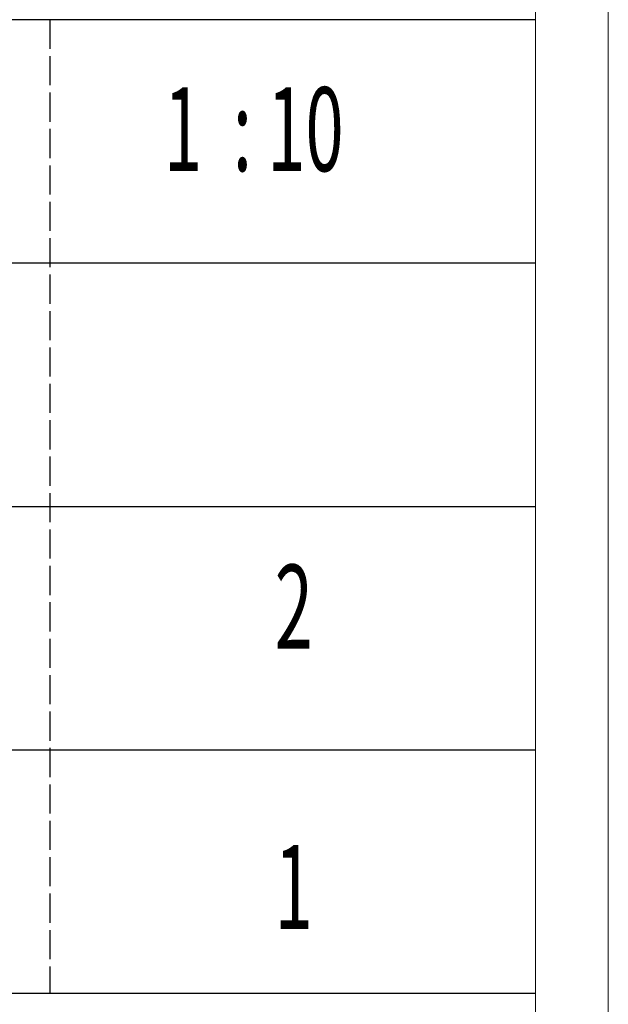
# Model space of a CAD drawing. Units: millimetres. Extents: x -3573 to 63, y 251 to 2891.
# Drawn here: x -160 to 63, y 444 to 817 of the extents above; entities that cross this region are included whole.
import ezdxf

# ---------------------------------------------------------------- set-up
doc = ezdxf.new("R2010")
doc.units = ezdxf.units.MM
doc.linetypes.add('ACAD_ISO02W100', pattern=[15, 12, -3])
doc.layers.add('打印框', color=1, linetype='Continuous', lineweight=13)
doc.layers.add('轮廓线', color=251, linetype='ACAD_ISO02W100', lineweight=25)
doc.styles.add('宋体', font='txt', dxfattribs={"width": 0.6})

# ---------------------------------------------------------------- blocks, each defined once
blk = doc.blocks.new('文字')
blk.add_line((3870.01, 615.32), (3870.01, 214.32))

msp = doc.modelspace()

# ---------------------------------------------------------------- linework, layer by layer
for p, q in [((35.35, 817.3), (-286.48, 817.3)), ((35.35, 725.1), (-286.48, 725.1)), ((-286.48, 632.91), (35.35, 632.91)), ((-286.48, 540.71), (35.35, 540.71)), ((-286.48, 448.51), (35.35, 448.51))]:
    msp.add_line(p, q)
at = {"layer": '打印框', "color": 1, "linetype": 'ByBlock', "lineweight": 13}
msp.add_lwpolyline([(-3572.64, 251.41), (62.94, 251.41), (62.94, 2890.82), (-3572.64, 2890.82)], close=True, dxfattribs=at)
at = {"layer": '轮廓线', "color": 0, "linetype": 'ByBlock', "lineweight": 13}
msp.add_lwpolyline([(-3545.05, 279), (35.35, 279), (35.35, 2863.23), (-3545.05, 2863.23)], close=True, dxfattribs=at)

# ---------------------------------------------------------------- block references
at = {"layer": '轮廓线', "color": 0, "linetype": 'ByBlock', "lineweight": 13, "xscale": 0.9196528248060272, "yscale": 0.9196528248060272, "zscale": 0.9196528248060272}
msp.add_blockref('文字', (-3707.63, 251.41), dxfattribs=at)

# ---------------------------------------------------------------- texts
at = {"layer": '轮廓线', "color": 0, "linetype": 'ByBlock', "lineweight": 13, "style": '宋体', "width": 0.6}
for s, height, p in [('1  : 10', 31.785, (-105.33, 759.94)), ('2', 31.79, (-63.38, 579.04)), ('1', 31.79, (-63.38, 472.83))]:
    msp.add_text(s, height=height, dxfattribs=at).set_placement(p)

doc.saveas('drawing.dxf')
